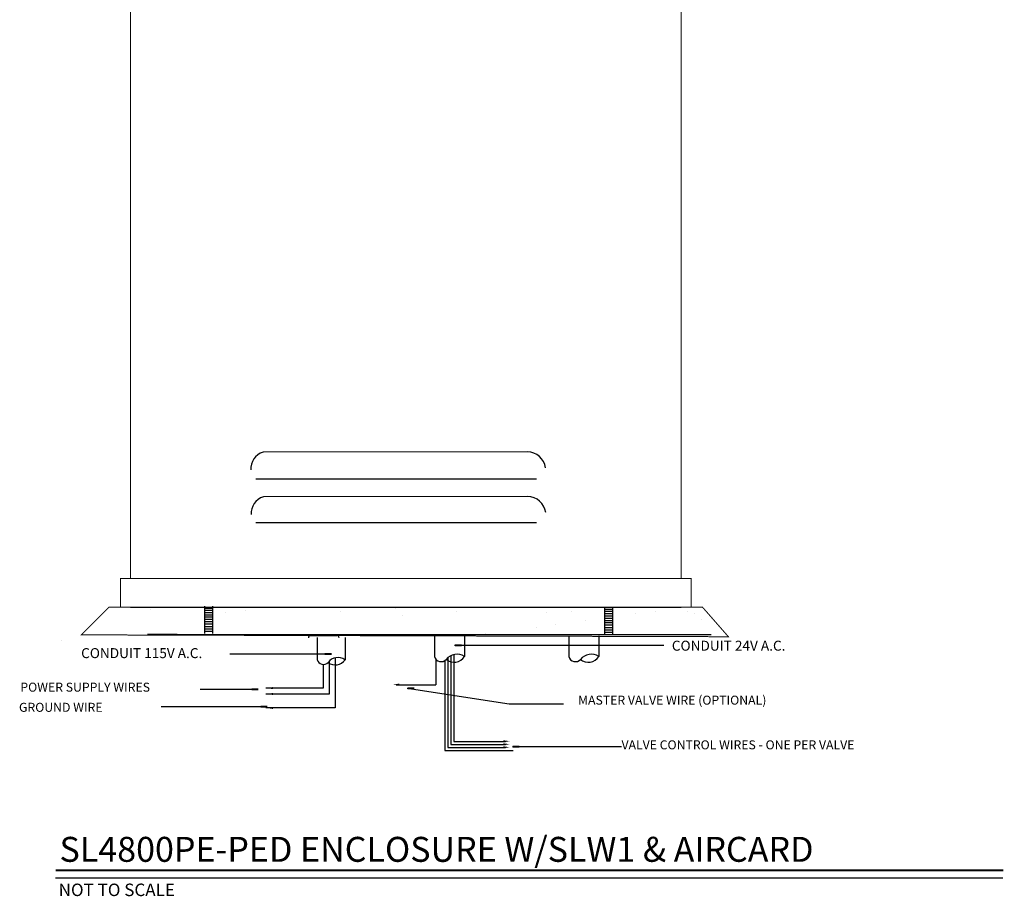
# Model space of a CAD drawing. Extents: x 0.6 to 18.7, y -1.7 to 15.8.
# Drawn here: x 0.6 to 10.5, y -1.7 to 7.1 of the extents above; entities that cross this region are included whole.
import ezdxf

# ---------------------------------------------------------------- set-up
doc = ezdxf.new("R2010")
doc.units = 0
doc.header["$MEASUREMENT"] = 0
doc.layers.get('0').update_dxf_attribs({"linetype": 'CONTINUOUS'})
for name, color, linetype in [('1', 7, 'CONTINUOUS'), ('CONTROLLER', 7, 'CONTINUOUS'), ('TEXT_LABEL', 5, 'CONTINUOUS'), ('TITLE', 5, 'CONTINUOUS')]:
    doc.layers.add(name, color=color, linetype=linetype)
doc.styles.get("Standard").update_dxf_attribs({"font": 'SIMPLEX'})

# ---------------------------------------------------------------- blocks, each defined once
blk = doc.blocks.new('CALENC_1-G16')
at = {"layer": '1', "color": 7}
for p, q in [((3.537325, 2.22033), (3.537325, 2.22033)), ((4.041094, 2.203737), (4.041094, 2.203737)), ((4.176889, 2.217208), (4.176889, 2.217208)), ((4.192049, 2.233551), (4.192049, 2.233551)), ((4.819654, 2.20519), (4.819654, 2.20519)), ((5.192288, 2.224824), (5.192288, 2.224824)), ((5.598092, 2.206452), (5.598092, 2.206452)), ((6.207428, 2.202753), (6.207428, 2.202753)), ((6.376652, 2.207905), (6.376652, 2.207905)), ((6.811256, 2.191252), (6.811256, 2.191252)), ((6.941382, 2.208383), (6.941382, 2.208383)), ((7.144629, 2.235141), (7.144629, 2.235141)), ((7.155212, 2.209358), (7.155212, 2.209358)), ((7.207821, 2.194194), (7.207821, 2.194194)), ((5.238368, 2.1826), (5.238368, 2.1826)), ((6.471685, 2.146546), (6.471685, 2.146546)), ((7.253901, 2.151969), (7.253901, 2.151969)), ((5.798742, 2.057952), (5.798742, 2.057952)), ((6.138312, 2.102657), (6.138312, 2.102657)), ((6.268439, 2.119789), (6.268439, 2.119789))]:
    blk.add_line(p, q, dxfattribs=at)
blk = doc.blocks.new('CALENC_1-G23')
at = {"layer": '1', "color": 7}
for p, q in [((4.4, 2.235749), (4.4, 2.052487)), ((4.400909, 2.222942), (4.452135, 2.222942)), ((4.400909, 2.208166), (4.452135, 2.208166)), ((4.400909, 2.193389), (4.452135, 2.193389)), ((4.453196, 2.235749), (4.453196, 2.052487)), ((4.400909, 2.177627), (4.452135, 2.177627)), ((4.400909, 2.16285), (4.452135, 2.16285)), ((4.400909, 2.147089), (4.452135, 2.147089)), ((4.400909, 2.132312), (4.452135, 2.132312)), ((4.399923, 2.067294), (4.45115, 2.067294)), ((4.400909, 2.11655), (4.452135, 2.11655)), ((4.400909, 2.099803), (4.452135, 2.099803)), ((4.400909, 2.084041), (4.452135, 2.084041))]:
    blk.add_line(p, q, dxfattribs=at)
blk = doc.blocks.new('CALENC_1-G24')
at = {"layer": '1', "color": 7}
for p, q in [((6.599977, 2.236497), (6.599977, 2.053235)), ((6.600885, 2.22369), (6.652112, 2.22369)), ((6.600885, 2.208914), (6.652112, 2.208914)), ((6.600885, 2.194137), (6.652112, 2.194137)), ((6.653173, 2.236497), (6.653173, 2.053235)), ((6.600885, 2.178375), (6.652112, 2.178375)), ((6.600885, 2.163598), (6.652112, 2.163598)), ((6.600885, 2.147836), (6.652112, 2.147836)), ((6.600885, 2.13306), (6.652112, 2.13306)), ((6.5999, 2.068042), (6.651126, 2.068042)), ((6.600885, 2.117298), (6.652112, 2.117298)), ((6.600885, 2.100551), (6.652112, 2.100551)), ((6.600885, 2.084789), (6.652112, 2.084789))]:
    blk.add_line(p, q, dxfattribs=at)

msp = doc.modelspace()

# ---------------------------------------------------------------- linework, layer by layer
msp.add_line((4.394, 0.4058), (4.7921, 0.4058))
for points in [[(4.9421, 0.6973), (4.9421, -0.1925), (5.4893, -0.1925)], [(4.9721, 0.7083), (4.9721, -0.1625), (5.4893, -0.1625)], [(3.7835, 0.6754), (3.7835, 0.1745), (3.089, 0.1745)], [(3.7235, 0.6416), (3.7235, 0.3134), (3.089, 0.3134)], [(3.6635, 0.6101), (3.6635, 0.3734), (3.089, 0.3734)], [(4.7921, 0.6622), (4.7921, 0.4058)], [(4.8821, 0.6479), (4.8821, -0.2525), (5.5656, -0.2525)], [(4.9121, 0.6767), (4.9121, -0.2225), (5.4893, -0.2225)]]:
    msp.add_lwpolyline(points)
for points in [[(4.3646, 0.4064, 0, 0.021, 0), (4.4261, 0.4079, 0.021, 0.021, 0)], [(3.1012, 0.3712, 0, 0.021, 0), (3.1627, 0.3727, 0.021, 0.021, 0)], [(3.1012, 0.3129, 0, 0.021, 0), (3.1627, 0.3144, 0.021, 0.021, 0)], [(3.0998, 0.1729, 0, 0.021, 0), (3.1613, 0.1744, 0.021, 0.021, 0)], [(5.5312, -0.1588, 0, 0.021, 0), (5.4696, -0.1603, 0.021, 0.021, 0)], [(5.5312, -0.1891, 0, 0.021, 0), (5.4696, -0.1906, 0.021, 0.021, 0)], [(5.5312, -0.2194, 0, 0.021, 0), (5.4696, -0.2209, 0.021, 0.021, 0)]]:
    msp.add_lwpolyline(points, format="xyseb")
for centre in [(5.0034, 0.576), (6.3483, 0.576)]:
    msp.add_arc(centre, 0.1359, 55.81378, 142.35184)
at = {"layer": '1', "color": 7}
for p, q in [((2.2028, 0.9095), (1.9068, 0.9095)), ((2.2028, 0.9095), (7.5504, 0.9095)), ((4.043, 0.8957), (4.043, 0.8957)), ((1.0444, 0.8535), (1.0444, 0.8535))]:
    msp.add_line(p, q, dxfattribs=at)
at = {"layer": 'CONTROLLER'}
for p, q in [((3.5387, 0.8989), (3.8018, 0.8989)), ((4.7782, 0.8949), (4.7782, 0.6885)), ((5.0807, 0.8949), (5.0807, 0.6885)), ((6.1231, 0.8949), (6.1231, 0.6885)), ((6.4256, 0.8949), (6.4256, 0.6885)), ((3.6044, 0.8787), (3.6044, 0.6572)), ((3.8837, 0.8787), (3.8837, 0.6572))]:
    msp.add_line(p, q, dxfattribs=at)
at = {"layer": 'CONTROLLER', "const_width": 0.01}
msp.add_lwpolyline([(7.2478, 1.4698), (7.2478, 10.4686), (1.7343, 10.4686), (1.7343, 1.4698)], dxfattribs=at)
at = {"layer": 'CONTROLLER'}
for points in [[(5.8899, 2.5783, 0.373711), (5.7086, 2.7392), (3.0628, 2.7351, 0.357473), (2.9412, 2.5573, 1.242891)], [(5.8927, 2.1313, 0.373711), (5.7114, 2.2921), (3.0656, 2.2881, 0.357473), (2.9441, 2.1102, 1.242891)]]:
    msp.add_lwpolyline(points, format="xyb", dxfattribs=at)
for points in [[(2.9909, 2.4699), (5.8017, 2.4699)], [(2.9909, 2.0301), (5.8017, 2.0301)]]:
    msp.add_lwpolyline(points, dxfattribs=at)
at = {"layer": 'CONTROLLER', "const_width": 0.01}
for points in [[(1.6343, 1.4698), (7.3478, 1.4698), (7.3478, 1.1844), (1.6343, 1.1844)], [(1.5201, 1.1844), (1.2416, 0.9059), (7.7219, 0.8873), (7.4619, 1.1844)]]:
    msp.add_lwpolyline(points, close=True, dxfattribs=at)
at = {"layer": 'CONTROLLER', "color": 7, "linetype": 'Continuous'}
msp.add_lwpolyline([(1.7343, 1.1844), (7.2478, 1.1844)], dxfattribs=at)
at = {"layer": 'CONTROLLER'}
for centre, radius, start, end in [((3.5387, 0.8769), 0.022, 90, 180), ((3.8018, 0.8769), 0.022, 0, 90), ((3.6667, 0.6744), 0.0643, 195.55562, 316.35965), ((3.8126, 0.5533), 0.1255, 55.81378, 142.35184), ((3.7861, 0.7212), 0.1167, 231.4093, 326.74058), ((4.8454, 0.7072), 0.0697, 195.55562, 316.35965), ((4.9746, 0.7579), 0.1264, 231.4093, 326.74058), ((6.1903, 0.7072), 0.0697, 195.55562, 316.35965), ((6.3195, 0.7579), 0.1264, 231.4093, 326.74058)]:
    msp.add_arc(centre, radius, start, end, dxfattribs=at)
at = {"layer": 'TEXT_LABEL'}
for p, q in [((4.9807, 0.8015), (7.0759, 0.8015)), ((4.9807, 0.8015), (7.0759, 0.8015)), ((2.7299, 0.7147), (3.7296, 0.7147)), ((2.7299, 0.7147), (3.7296, 0.7147)), ((2.4343, 0.3614), (2.9957, 0.3614)), ((4.5064, 0.3732), (5.5268, 0.2139)), ((5.5268, 0.2139), (6.0722, 0.2139)), ((2.0413, 0.1877), (3.0877, 0.1877)), ((5.5592, -0.2124), (6.6501, -0.2124))]:
    msp.add_line(p, q, dxfattribs=at)
at = {"layer": 'TEXT_LABEL', "const_width": 0.02}
for points in [[(4.9837, 0.7998), (5.0507, 0.7998)], [(4.9837, 0.7998), (5.0507, 0.7998)], [(3.6811, 0.713), (3.7481, 0.713)], [(3.6811, 0.713), (3.7481, 0.713)], [(2.9472, 0.3596), (3.0142, 0.3596)], [(4.5094, 0.3715), (4.5764, 0.3715)], [(3.0392, 0.186), (3.1062, 0.186)], [(5.5623, -0.2141), (5.6293, -0.2141)]]:
    msp.add_lwpolyline(points, dxfattribs=at)
at = {"layer": 'TITLE', "const_width": 0.02}
msp.add_lwpolyline([(0.9847, -1.4521), (10.4748, -1.4521)], dxfattribs=at)
at = {"layer": 'TITLE'}
msp.add_lwpolyline([(0.9847, -1.5264), (10.4696, -1.5264)], dxfattribs=at)

# ---------------------------------------------------------------- block references
at = {"layer": '1', "xscale": 1.485456879148821, "yscale": 1.485456879148821, "zscale": 1.485456879148821}
for name, p in [('CALENC_1-G23', (-4.06, -2.1278)), ('CALENC_1-G16', (-3.321, -2.1393)), ('CALENC_1-G24', (-3.321, -2.1393))]:
    msp.add_blockref(name, p, dxfattribs=at)

# ---------------------------------------------------------------- texts
at = {"layer": 'TEXT_LABEL'}
for s, height, p in [('CONDUIT 24V A.C.', 0.1, (7.1558, 0.7474)), ('CONDUIT 115V A.C.', 0.1, (1.241, 0.6729)), (' POWER SUPPLY WIRES', 0.09, (0.605, 0.337)), ('MASTER VALVE WIRE (OPTIONAL)', 0.09, (6.2171, 0.207)), (' GROUND WIRE', 0.09, (0.5912, 0.1352)), (' VALVE CONTROL WIRES - ONE PER VALVE', 0.09, (6.6244, -0.2406))]:
    msp.add_text(s, height=height, dxfattribs=at).set_placement(p)
at = {"layer": 'TITLE'}
for s, height, p in [('SL4800PE-PED ENCLOSURE W/SLW1 & AIRCARD', 0.25, (1.0243, -1.3673)), ('NOT TO SCALE', 0.125, (1.0159, -1.7105))]:
    msp.add_text(s, height=height, dxfattribs=at).set_placement(p)

doc.saveas('drawing.dxf')
